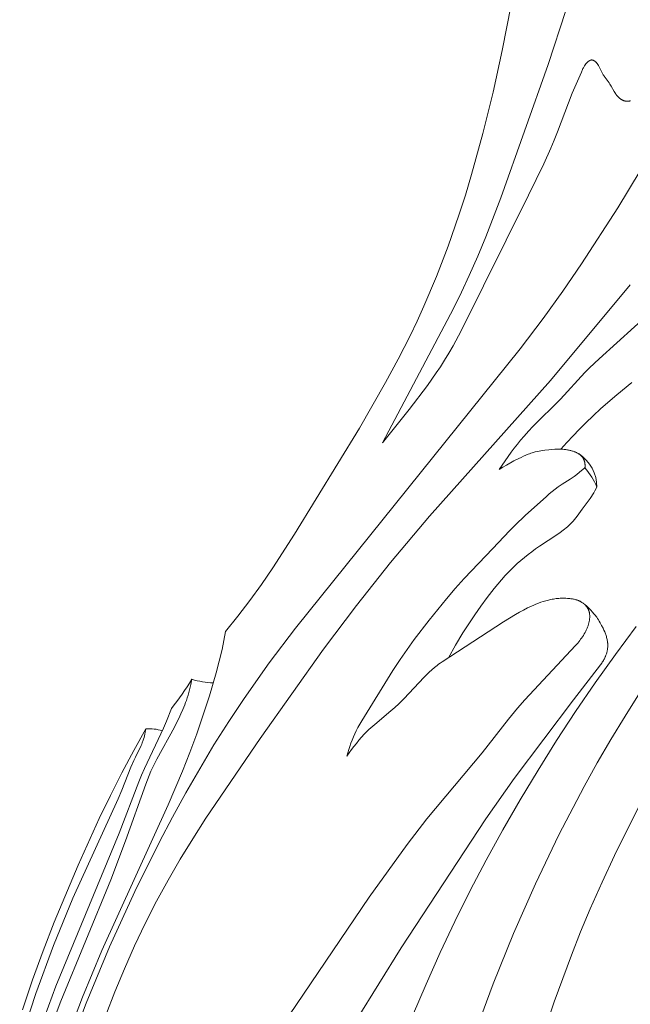
# Model space of a CAD drawing. Units: millimetres. Extents: x 0 to 1112, y 0 to 1047.
# Drawn here: x 502 to 558, y 726 to 816 of the extents above; entities that cross this region are included whole.
import ezdxf

# ---------------------------------------------------------------- set-up
doc = ezdxf.new("R2010")
doc.units = ezdxf.units.MM
doc.header["$MEASUREMENT"] = 0
doc.layers.get('0').update_dxf_attribs({"lineweight": 5})

# ---------------------------------------------------------------- blocks, each defined once
blk = doc.blocks.new('MN-035b_740_70')
for p, q in [((546.034, 813.65), (546.863, 817.859)), ((551.912, 817.349), (550.258, 812.356)), ((545.197, 809.818), (546.034, 813.65)), ((554.047, 812.699), (554.066, 812.711)), ((554.066, 812.711), (554.085, 812.722)), ((554.085, 812.722), (554.104, 812.733)), ((554.104, 812.733), (554.114, 812.738)), ((554.114, 812.738), (554.124, 812.742)), ((554.124, 812.742), (554.134, 812.747)), ((554.134, 812.747), (554.143, 812.751)), ((554.143, 812.751), (554.153, 812.755)), ((554.153, 812.755), (554.163, 812.759)), ((554.163, 812.759), (554.173, 812.762)), ((554.173, 812.762), (554.183, 812.766)), ((554.183, 812.766), (554.193, 812.769)), ((554.193, 812.769), (554.203, 812.771)), ((554.203, 812.771), (554.213, 812.774)), ((554.213, 812.774), (554.222, 812.776)), ((554.222, 812.776), (554.232, 812.778)), ((554.232, 812.778), (554.242, 812.779)), ((554.242, 812.779), (554.252, 812.781)), ((554.252, 812.781), (554.262, 812.782)), ((554.262, 812.782), (554.27, 812.782)), ((554.27, 812.782), (554.278, 812.782)), ((554.278, 812.782), (554.286, 812.782)), ((554.286, 812.782), (554.294, 812.782)), ((554.294, 812.782), (554.302, 812.782)), ((554.302, 812.782), (554.31, 812.781)), ((554.31, 812.781), (554.318, 812.781)), ((554.318, 812.781), (554.326, 812.78)), ((554.326, 812.78), (554.334, 812.778)), ((554.334, 812.778), (554.342, 812.777)), ((554.342, 812.777), (554.35, 812.776)), ((554.35, 812.776), (554.358, 812.774)), ((554.358, 812.774), (554.366, 812.772)), ((554.366, 812.772), (554.374, 812.77)), ((554.374, 812.77), (554.382, 812.768)), ((554.382, 812.768), (554.389, 812.765)), ((554.389, 812.765), (554.397, 812.763)), ((554.397, 812.763), (554.405, 812.76)), ((554.405, 812.76), (554.413, 812.757)), ((554.413, 812.757), (554.421, 812.754)), ((554.421, 812.754), (554.436, 812.748)), ((554.436, 812.748), (554.452, 812.74)), ((554.452, 812.74), (554.467, 812.733)), ((554.467, 812.733), (554.483, 812.724)), ((554.483, 812.724), (554.498, 812.716)), ((554.498, 812.716), (554.513, 812.706)), ((550.258, 812.356), (545.911, 800.106)), ((553.329, 811.647), (553.449, 811.917)), ((553.449, 811.917), (553.48, 811.984)), ((553.48, 811.984), (553.513, 812.05)), ((553.513, 812.05), (553.547, 812.115)), ((553.547, 812.115), (553.583, 812.179)), ((553.583, 812.179), (553.62, 812.242)), ((553.62, 812.242), (553.64, 812.273)), ((553.64, 812.273), (553.66, 812.303)), ((553.66, 812.303), (553.681, 812.333)), ((553.681, 812.333), (553.702, 812.363)), ((553.702, 812.363), (553.724, 812.392)), ((553.724, 812.392), (553.747, 812.421)), ((553.747, 812.421), (553.77, 812.45)), ((553.77, 812.45), (553.794, 812.477)), ((553.794, 812.477), (553.819, 812.505)), ((553.819, 812.505), (553.845, 812.532)), ((553.845, 812.532), (553.872, 812.558)), ((553.872, 812.558), (553.899, 812.584)), ((553.899, 812.584), (553.928, 812.609)), ((553.928, 812.609), (553.957, 812.633)), ((553.957, 812.633), (553.974, 812.647)), ((553.974, 812.647), (553.992, 812.661)), ((553.992, 812.661), (554.01, 812.674)), ((554.01, 812.674), (554.029, 812.687)), ((554.029, 812.687), (554.047, 812.699)), ((554.513, 812.706), (554.528, 812.697)), ((554.528, 812.697), (554.543, 812.686)), ((554.543, 812.686), (554.557, 812.676)), ((554.557, 812.676), (554.572, 812.665)), ((554.572, 812.665), (554.586, 812.654)), ((554.586, 812.654), (554.601, 812.642)), ((554.601, 812.642), (554.615, 812.63)), ((554.615, 812.63), (554.629, 812.617)), ((554.629, 812.617), (554.656, 812.592)), ((554.656, 812.592), (554.683, 812.566)), ((554.683, 812.566), (554.709, 812.539)), ((554.709, 812.539), (554.733, 812.511)), ((554.733, 812.511), (554.758, 812.483)), ((554.758, 812.483), (554.782, 812.454)), ((554.782, 812.454), (554.804, 812.425)), ((554.804, 812.425), (554.826, 812.396)), ((554.826, 812.396), (554.847, 812.367)), ((554.847, 812.367), (554.867, 812.337)), ((554.867, 812.337), (554.887, 812.307)), ((554.887, 812.307), (554.906, 812.277)), ((554.906, 812.277), (554.942, 812.217)), ((554.942, 812.217), (554.976, 812.155)), ((554.976, 812.155), (555.008, 812.094)), ((555.008, 812.094), (555.039, 812.032)), ((555.039, 812.032), (555.212, 811.663)), ((552.49, 809.741), (553.329, 811.647)), ((555.212, 811.663), (555.243, 811.602)), ((555.243, 811.602), (555.274, 811.543)), ((555.274, 811.543), (555.311, 811.479)), ((555.311, 811.479), (555.349, 811.416)), ((555.349, 811.416), (555.389, 811.354)), ((555.389, 811.354), (555.43, 811.293)), ((555.43, 811.293), (555.516, 811.172)), ((555.516, 811.172), (555.877, 810.684)), ((555.877, 810.684), (555.921, 810.621)), ((555.921, 810.621), (555.964, 810.557)), ((555.964, 810.557), (556.023, 810.462)), ((556.023, 810.462), (556.081, 810.366)), ((556.081, 810.366), (556.361, 809.878)), ((544.267, 806.009), (545.197, 809.818)), ((551.139, 806.16), (552.49, 809.741)), ((556.361, 809.878), (556.419, 809.783)), ((556.419, 809.783), (556.479, 809.691)), ((556.479, 809.691), (556.51, 809.645)), ((556.51, 809.645), (556.541, 809.601)), ((556.541, 809.601), (556.574, 809.557)), ((556.574, 809.557), (556.607, 809.515)), ((556.607, 809.515), (556.641, 809.473)), ((556.641, 809.473), (556.676, 809.433)), ((556.676, 809.433), (556.712, 809.393)), ((556.712, 809.393), (556.749, 809.355)), ((556.749, 809.355), (556.787, 809.318)), ((556.787, 809.318), (556.807, 809.3)), ((556.807, 809.3), (556.827, 809.283)), ((556.827, 809.283), (556.847, 809.265)), ((556.847, 809.265), (556.868, 809.248)), ((556.868, 809.248), (556.889, 809.232)), ((556.889, 809.232), (556.91, 809.216)), ((556.91, 809.216), (556.932, 809.2)), ((556.932, 809.2), (556.954, 809.185)), ((556.954, 809.185), (556.976, 809.17)), ((556.976, 809.17), (556.999, 809.155)), ((556.999, 809.155), (557.029, 809.137)), ((557.029, 809.137), (557.059, 809.12)), ((557.059, 809.12), (557.09, 809.104)), ((557.09, 809.104), (557.122, 809.088)), ((557.122, 809.088), (557.154, 809.073)), ((557.154, 809.073), (557.187, 809.06)), ((557.187, 809.06), (557.22, 809.047)), ((557.22, 809.047), (557.253, 809.035)), ((557.253, 809.035), (557.287, 809.024)), ((557.287, 809.024), (557.321, 809.015)), ((557.321, 809.015), (557.356, 809.006)), ((557.356, 809.006), (557.373, 809.002)), ((557.373, 809.002), (557.39, 808.999)), ((557.39, 808.999), (557.408, 808.996)), ((557.408, 808.996), (557.425, 808.993)), ((557.425, 808.993), (557.443, 808.99)), ((557.443, 808.99), (557.46, 808.988)), ((557.46, 808.988), (557.478, 808.986)), ((557.478, 808.986), (557.496, 808.985)), ((557.496, 808.985), (557.513, 808.983)), ((557.513, 808.983), (557.531, 808.982)), ((557.531, 808.982), (557.548, 808.982)), ((557.548, 808.982), (557.566, 808.982)), ((557.566, 808.982), (557.583, 808.982)), ((557.583, 808.982), (557.6, 808.983)), ((557.6, 808.983), (557.618, 808.983)), ((557.618, 808.983), (557.635, 808.985)), ((557.635, 808.985), (557.652, 808.986)), ((557.652, 808.986), (557.67, 808.988)), ((557.67, 808.988), (557.687, 808.99)), ((557.687, 808.99), (557.704, 808.992)), ((557.704, 808.992), (557.739, 808.998)), ((557.739, 808.998), (557.773, 809.005)), ((557.773, 809.005), (557.807, 809.013)), ((557.807, 809.013), (557.84, 809.022)), ((543.226, 802.229), (544.267, 806.009)), ((550.838, 805.418), (551.139, 806.16)), ((549.86, 803.225), (550.524, 804.682)), ((550.524, 804.682), (550.838, 805.418)), ((548.452, 800.348), (549.86, 803.225)), ((542.658, 800.353), (543.226, 802.229)), ((556.679, 799.188), (558.752, 802.567)), ((542.056, 798.487), (542.658, 800.353)), ((542.258, 787.864), (548.452, 800.348)), ((545.911, 800.106), (544.52, 796.502)), ((553.346, 794.035), (556.679, 799.188)), ((541.066, 795.662), (542.056, 798.487)), ((544.52, 796.502), (543.781, 794.72)), ((539.988, 792.869), (541.066, 795.662)), ((543.781, 794.72), (543.005, 792.954)), ((551.608, 791.501), (553.346, 794.035)), ((538.818, 790.114), (539.988, 792.869)), ((543.005, 792.954), (542.296, 791.431)), ((550.49, 783.295), (557.836, 792.076)), ((542.296, 791.431), (541.56, 789.921)), ((549.814, 789.006), (551.608, 791.501)), ((538.197, 788.753), (538.818, 790.114)), ((541.56, 789.921), (535.018, 777.543)), ((560.044, 789.894), (554.964, 785.273)), ((537.552, 787.403), (538.197, 788.753)), ((547.686, 786.199), (549.814, 789.006)), ((536.457, 785.24), (537.552, 787.403)), ((541.52, 786.49), (542.258, 787.864)), ((541.133, 785.814), (541.52, 786.49)), ((526.999, 760.495), (547.686, 786.199)), ((540.73, 785.148), (541.133, 785.814)), ((535.308, 783.105), (536.457, 785.24)), ((540.355, 784.56), (540.73, 785.148)), ((554.964, 785.273), (554.088, 784.439)), ((539.159, 782.838), (539.967, 783.979)), ((539.967, 783.979), (540.355, 784.56)), ((553.66, 784.012), (551.397, 781.575)), ((554.088, 784.439), (553.66, 784.012)), ((532.898, 778.896), (535.308, 783.105)), ((537.467, 780.608), (539.159, 782.838)), ((539.349, 770.789), (550.49, 783.295)), ((557.966, 783.099), (556.591, 781.966)), ((556.591, 781.966), (555.135, 780.699)), ((551.397, 781.575), (548.86, 779.045)), ((535.018, 777.543), (537.467, 780.608)), ((555.135, 780.699), (554.424, 780.047)), ((553.726, 779.381), (553.139, 778.794)), ((554.424, 780.047), (553.726, 779.381)), ((526.908, 769.141), (532.898, 778.896)), ((548.448, 778.614), (548.048, 778.172)), ((548.86, 779.045), (548.448, 778.614)), ((553.139, 778.794), (552.562, 778.196)), ((547.437, 777.441), (547.144, 777.065)), ((547.738, 777.81), (547.437, 777.441)), ((548.048, 778.172), (547.738, 777.81)), ((551.997, 777.587), (551.443, 776.968)), ((552.562, 778.196), (551.997, 777.587)), ((546.858, 776.684), (546.305, 775.906)), ((547.144, 777.065), (546.858, 776.684)), ((548.22, 776.419), (548.445, 776.511)), ((548.445, 776.511), (548.559, 776.553)), ((548.559, 776.553), (548.674, 776.593)), ((548.674, 776.593), (548.789, 776.631)), ((548.789, 776.631), (548.905, 776.666)), ((548.905, 776.666), (549.079, 776.714)), ((549.079, 776.714), (549.254, 776.756)), ((549.254, 776.756), (549.431, 776.793)), ((549.431, 776.793), (549.609, 776.825)), ((549.609, 776.825), (549.787, 776.853)), ((549.787, 776.853), (549.967, 776.878)), ((549.967, 776.878), (550.328, 776.919)), ((550.328, 776.919), (550.607, 776.945)), ((550.607, 776.945), (550.886, 776.963)), ((550.886, 776.963), (551.025, 776.968)), ((551.025, 776.968), (551.165, 776.971)), ((551.165, 776.971), (551.304, 776.971)), ((551.304, 776.971), (551.443, 776.968)), ((551.443, 776.968), (551.597, 776.96)), ((551.597, 776.96), (551.751, 776.948)), ((551.751, 776.948), (551.827, 776.939)), ((551.827, 776.939), (551.904, 776.93)), ((551.904, 776.93), (551.98, 776.919)), ((551.98, 776.919), (552.057, 776.906)), ((552.057, 776.906), (552.133, 776.892)), ((552.133, 776.892), (552.209, 776.876)), ((552.209, 776.876), (552.284, 776.859)), ((552.284, 776.859), (552.36, 776.84)), ((552.36, 776.84), (552.435, 776.819)), ((552.435, 776.819), (552.51, 776.797)), ((552.51, 776.797), (552.585, 776.773)), ((552.585, 776.773), (552.66, 776.746)), ((552.66, 776.746), (552.714, 776.726)), ((552.714, 776.726), (552.768, 776.704)), ((552.768, 776.704), (552.821, 776.681)), ((552.821, 776.681), (552.874, 776.657)), ((552.874, 776.657), (552.927, 776.632)), ((552.927, 776.632), (552.978, 776.605)), ((552.978, 776.605), (553.028, 776.577)), ((553.028, 776.577), (553.078, 776.548)), ((553.078, 776.548), (553.102, 776.533)), ((553.102, 776.533), (553.126, 776.517)), ((553.126, 776.517), (553.149, 776.501)), ((553.149, 776.501), (553.173, 776.484)), ((553.173, 776.484), (553.195, 776.467)), ((546.305, 775.906), (545.775, 775.113)), ((546.441, 775.51), (547.123, 775.882)), ((547.123, 775.882), (547.557, 776.108)), ((547.557, 776.108), (547.776, 776.217)), ((547.776, 776.217), (547.997, 776.321)), ((547.997, 776.321), (548.22, 776.419)), ((553.195, 776.467), (553.218, 776.45)), ((553.218, 776.45), (553.24, 776.432)), ((553.24, 776.432), (553.261, 776.414)), ((553.261, 776.414), (553.282, 776.395)), ((553.282, 776.395), (553.303, 776.376)), ((553.303, 776.376), (553.323, 776.357)), ((553.323, 776.357), (553.343, 776.337)), ((553.343, 776.337), (553.362, 776.316)), ((553.362, 776.316), (553.38, 776.295)), ((553.38, 776.295), (553.398, 776.274)), ((553.398, 776.274), (553.416, 776.252)), ((553.416, 776.252), (553.431, 776.231)), ((553.431, 776.231), (553.447, 776.209)), ((553.447, 776.209), (553.461, 776.188)), ((553.461, 776.188), (553.476, 776.166)), ((553.476, 776.166), (553.489, 776.143)), ((553.489, 776.143), (553.502, 776.12)), ((553.502, 776.12), (553.515, 776.097)), ((553.515, 776.097), (553.527, 776.074)), ((553.527, 776.074), (553.539, 776.05)), ((553.539, 776.05), (553.55, 776.026)), ((553.55, 776.026), (553.561, 776.002)), ((553.561, 776.002), (553.571, 775.977)), ((553.571, 775.977), (553.581, 775.952)), ((553.581, 775.952), (553.59, 775.927)), ((553.59, 775.927), (553.598, 775.902)), ((553.598, 775.902), (553.607, 775.877)), ((553.607, 775.877), (553.618, 775.838)), ((553.618, 775.838), (553.628, 775.799)), ((553.628, 775.799), (553.637, 775.76)), ((553.637, 775.76), (553.645, 775.721)), ((553.645, 775.721), (553.652, 775.681)), ((553.652, 775.681), (553.658, 775.641)), ((553.658, 775.641), (553.663, 775.601)), ((553.663, 775.601), (553.666, 775.561)), ((545.775, 775.113), (546.106, 775.315)), ((546.106, 775.315), (546.441, 775.51)), ((553.172, 774.845), (552.925, 774.653)), ((553.656, 775.241), (553.172, 774.845)), ((553.661, 775.281), (553.656, 775.241)), ((553.665, 775.32), (553.661, 775.281)), ((553.668, 775.36), (553.665, 775.32)), ((553.666, 775.561), (553.669, 775.521)), ((553.67, 775.4), (553.668, 775.36)), ((553.669, 775.521), (553.67, 775.481)), ((553.67, 775.481), (553.671, 775.44)), ((553.671, 775.44), (553.67, 775.4)), ((552.307, 774.219), (551.563, 773.737)), ((552.673, 774.468), (552.307, 774.219)), ((552.925, 774.653), (552.673, 774.468)), ((550.379, 772.853), (550.116, 772.628)), ((550.646, 773.072), (550.379, 772.853)), ((550.919, 773.284), (550.646, 773.072)), ((551.197, 773.488), (550.919, 773.284)), ((551.563, 773.737), (551.197, 773.488)), ((554.465, 772.95), (554.359, 772.78)), ((554.568, 773.124), (554.465, 772.95)), ((554.765, 773.474), (554.568, 773.124)), ((550.116, 772.628), (548.146, 770.851)), ((554.134, 772.439), (553.413, 771.444)), ((554.248, 772.608), (554.134, 772.439)), ((554.359, 772.78), (554.248, 772.608)), ((553.413, 771.444), (552.94, 770.797)), ((535.741, 766.537), (539.349, 770.789)), ((548.146, 770.851), (547.223, 769.988)), ((552.43, 770.186), (552.31, 770.063)), ((552.498, 770.259), (552.43, 770.186)), ((552.564, 770.332), (552.498, 770.259)), ((552.693, 770.483), (552.564, 770.332)), ((552.818, 770.638), (552.693, 770.483)), ((552.94, 770.797), (552.818, 770.638)), ((546.698, 769.463), (545.165, 767.844)), ((547.223, 769.988), (546.698, 769.463)), ((551.374, 769.297), (551.086, 769.099)), ((551.655, 769.502), (551.374, 769.297)), ((551.792, 769.608), (551.655, 769.502)), ((551.926, 769.717), (551.792, 769.608)), ((552.057, 769.829), (551.926, 769.717)), ((552.185, 769.944), (552.057, 769.829)), ((552.31, 770.063), (552.185, 769.944)), ((524.911, 766.05), (526.908, 769.141)), ((551.086, 769.099), (549.477, 768.039)), ((545.165, 767.844), (542.537, 765.076)), ((548.768, 767.532), (548.423, 767.269)), ((549.12, 767.788), (548.768, 767.532)), ((549.477, 768.039), (549.12, 767.788)), ((532.614, 762.597), (535.741, 766.537)), ((547.752, 766.72), (547.427, 766.434)), ((548.084, 766.999), (547.752, 766.72)), ((548.423, 767.269), (548.084, 766.999)), ((523.877, 764.528), (524.911, 766.05)), ((546.682, 765.712), (546.325, 765.334)), ((547.049, 766.079), (546.682, 765.712)), ((547.427, 766.434), (547.049, 766.079)), ((542.537, 765.076), (541.708, 764.139)), ((545.977, 764.947), (545.637, 764.551)), ((546.325, 765.334), (545.977, 764.947)), ((522.804, 763.035), (523.877, 764.528)), ((541.708, 764.139), (540.9, 763.183)), ((545.306, 764.148), (544.664, 763.325)), ((545.637, 764.551), (545.306, 764.148)), ((521.707, 761.6), (522.804, 763.035)), ((540.9, 763.183), (539.328, 761.231)), ((544.664, 763.325), (544.075, 762.527)), ((549.596, 762.877), (549.826, 762.954)), ((549.826, 762.954), (550.058, 763.023)), ((550.058, 763.023), (550.175, 763.055)), ((550.175, 763.055), (550.292, 763.085)), ((550.292, 763.085), (550.41, 763.112)), ((550.41, 763.112), (550.528, 763.137)), ((550.528, 763.137), (550.646, 763.16)), ((550.646, 763.16), (550.765, 763.181)), ((550.765, 763.181), (550.884, 763.199)), ((550.884, 763.199), (551.003, 763.214)), ((551.003, 763.214), (551.132, 763.228)), ((551.132, 763.228), (551.261, 763.238)), ((551.261, 763.238), (551.39, 763.246)), ((551.39, 763.246), (551.52, 763.25)), ((551.52, 763.25), (551.65, 763.252)), ((551.65, 763.252), (551.78, 763.251)), ((551.78, 763.251), (551.91, 763.247)), ((551.91, 763.247), (552.041, 763.24)), ((552.041, 763.24), (552.202, 763.229)), ((552.202, 763.229), (552.282, 763.221)), ((552.282, 763.221), (552.362, 763.211)), ((552.362, 763.211), (552.442, 763.201)), ((552.442, 763.201), (552.522, 763.188)), ((552.522, 763.188), (552.601, 763.174)), ((552.601, 763.174), (552.68, 763.157)), ((552.68, 763.157), (552.758, 763.138)), ((552.758, 763.138), (552.835, 763.118)), ((552.835, 763.118), (552.912, 763.094)), ((552.912, 763.094), (552.95, 763.081)), ((552.95, 763.081), (552.987, 763.068)), ((552.987, 763.068), (553.025, 763.054)), ((553.025, 763.054), (553.062, 763.039)), ((553.062, 763.039), (553.099, 763.024)), ((553.099, 763.024), (553.136, 763.008)), ((553.136, 763.008), (553.172, 762.991)), ((553.172, 762.991), (553.208, 762.973)), ((553.208, 762.973), (553.244, 762.954)), ((553.244, 762.954), (553.28, 762.935)), ((553.28, 762.935), (553.332, 762.905)), ((553.332, 762.905), (553.384, 762.873)), ((529.594, 758.57), (532.614, 762.597)), ((544.075, 762.527), (543.506, 761.716)), ((547.618, 761.955), (547.99, 762.16)), ((547.99, 762.16), (548.368, 762.354)), ((548.368, 762.354), (548.752, 762.537)), ((548.752, 762.537), (548.946, 762.623)), ((548.946, 762.623), (549.143, 762.705)), ((549.143, 762.705), (549.368, 762.794)), ((549.368, 762.794), (549.596, 762.877)), ((553.384, 762.873), (553.434, 762.839)), ((553.434, 762.839), (553.483, 762.803)), ((553.483, 762.803), (553.532, 762.766)), ((553.532, 762.766), (553.579, 762.727)), ((553.579, 762.727), (553.624, 762.687)), ((553.603, 762.706), (553.762, 762.572)), ((553.624, 762.687), (553.646, 762.666)), ((553.646, 762.666), (553.668, 762.645)), ((553.668, 762.645), (553.69, 762.623)), ((553.69, 762.623), (553.711, 762.602)), ((553.711, 762.602), (553.731, 762.579)), ((553.731, 762.579), (553.751, 762.557)), ((553.751, 762.557), (553.771, 762.534)), ((553.762, 762.572), (553.917, 762.432)), ((553.771, 762.534), (553.79, 762.511)), ((553.79, 762.511), (553.809, 762.488)), ((553.809, 762.488), (553.827, 762.464)), ((553.827, 762.464), (553.844, 762.44)), ((553.844, 762.44), (553.861, 762.415)), ((553.861, 762.415), (553.878, 762.391)), ((553.878, 762.391), (553.894, 762.366)), ((553.894, 762.366), (553.909, 762.341)), ((553.909, 762.341), (553.924, 762.315)), ((553.917, 762.432), (554.067, 762.288)), ((553.924, 762.315), (553.938, 762.289)), ((553.938, 762.289), (553.952, 762.263)), ((553.952, 762.263), (553.964, 762.237)), ((553.964, 762.237), (553.977, 762.211)), ((553.977, 762.211), (553.988, 762.184)), ((553.988, 762.184), (553.999, 762.157)), ((553.999, 762.157), (554.01, 762.13)), ((554.01, 762.13), (554.019, 762.102)), ((554.019, 762.102), (554.029, 762.075)), ((554.029, 762.075), (554.037, 762.047)), ((554.037, 762.047), (554.045, 762.019)), ((554.045, 762.019), (554.053, 761.991)), ((554.053, 761.991), (554.06, 761.962)), ((554.067, 762.288), (554.213, 762.139)), ((554.213, 762.139), (554.354, 761.984)), ((554.354, 761.984), (554.489, 761.826)), ((520.572, 760.195), (521.707, 761.6)), ((539.328, 761.231), (537.946, 759.446)), ((540.504, 757.399), (546.164, 761.07)), ((543.506, 761.716), (542.956, 760.894)), ((546.164, 761.07), (547.25, 761.742)), ((547.25, 761.742), (547.618, 761.955)), ((554.045, 761.089), (554.031, 761.028)), ((554.058, 761.151), (554.045, 761.089)), ((554.069, 761.213), (554.058, 761.151)), ((554.06, 761.962), (554.066, 761.934)), ((554.066, 761.934), (554.072, 761.905)), ((554.078, 761.274), (554.069, 761.213)), ((554.072, 761.905), (554.077, 761.876)), ((554.077, 761.876), (554.082, 761.847)), ((554.086, 761.336), (554.078, 761.274)), ((554.082, 761.847), (554.086, 761.818)), ((554.086, 761.818), (554.089, 761.789)), ((554.092, 761.397), (554.086, 761.336)), ((554.089, 761.789), (554.093, 761.759)), ((554.097, 761.458), (554.092, 761.397)), ((554.093, 761.759), (554.097, 761.7)), ((554.097, 761.7), (554.1, 761.64)), ((554.1, 761.519), (554.097, 761.458)), ((554.1, 761.64), (554.101, 761.58)), ((554.101, 761.58), (554.1, 761.519)), ((554.489, 761.826), (554.554, 761.744)), ((554.554, 761.744), (554.618, 761.662)), ((554.618, 761.662), (554.68, 761.579)), ((554.68, 761.579), (554.741, 761.495)), ((554.741, 761.495), (554.824, 761.375)), ((554.824, 761.375), (554.904, 761.253)), ((554.904, 761.253), (554.98, 761.129)), ((554.98, 761.129), (555.054, 761.003)), ((520.416, 759.364), (520.572, 760.195)), ((524.593, 757.298), (526.999, 760.495)), ((542.956, 760.894), (542.424, 760.06)), ((553.737, 760.231), (553.667, 760.096)), ((553.771, 760.3), (553.737, 760.231)), ((553.803, 760.37), (553.771, 760.3)), ((553.853, 760.486), (553.803, 760.37)), ((553.9, 760.603), (553.853, 760.486)), ((553.943, 760.723), (553.9, 760.603)), ((553.963, 760.783), (553.943, 760.723)), ((553.982, 760.844), (553.963, 760.783)), ((554, 760.905), (553.982, 760.844)), ((554.016, 760.966), (554, 760.905)), ((554.031, 761.028), (554.016, 760.966)), ((555.054, 761.003), (555.126, 760.876)), ((555.126, 760.876), (555.195, 760.747)), ((555.195, 760.747), (555.326, 760.484)), ((555.326, 760.484), (555.403, 760.32)), ((555.403, 760.32), (555.476, 760.154)), ((556.475, 758.065), (558.39, 760.641)), ((520.244, 758.537), (520.416, 759.364)), ((537.946, 759.446), (537.278, 758.537)), ((542.424, 760.06), (541.74, 758.928)), ((553.177, 759.355), (553.085, 759.241)), ((553.265, 759.472), (553.177, 759.355)), ((553.352, 759.591), (553.265, 759.472)), ((553.435, 759.712), (553.352, 759.591)), ((553.516, 759.837), (553.435, 759.712)), ((553.593, 759.965), (553.516, 759.837)), ((553.667, 760.096), (553.593, 759.965)), ((555.476, 760.154), (555.51, 760.07)), ((555.51, 760.07), (555.543, 759.986)), ((555.543, 759.986), (555.574, 759.901)), ((555.574, 759.901), (555.603, 759.816)), ((555.603, 759.816), (555.631, 759.73)), ((555.631, 759.73), (555.656, 759.643)), ((555.656, 759.643), (555.678, 759.557)), ((555.678, 759.557), (555.699, 759.469)), ((555.699, 759.469), (555.716, 759.381)), ((555.716, 759.381), (555.731, 759.293)), ((555.731, 759.293), (555.743, 759.204)), ((519.989, 757.46), (520.244, 758.537)), ((523.747, 750.354), (529.594, 758.57)), ((537.278, 758.537), (536.635, 757.612)), ((541.74, 758.928), (541.088, 757.777)), ((552.801, 758.908), (548.119, 753.909)), ((552.992, 759.128), (552.801, 758.908)), ((553.085, 759.241), (552.992, 759.128)), ((555.699, 758.363), (555.682, 758.289)), ((555.714, 758.437), (555.699, 758.363)), ((555.727, 758.512), (555.714, 758.437)), ((555.738, 758.587), (555.727, 758.512)), ((555.747, 758.662), (555.738, 758.587)), ((555.743, 759.204), (555.748, 759.159)), ((555.753, 758.738), (555.747, 758.662)), ((555.748, 759.159), (555.752, 759.115)), ((555.752, 759.115), (555.757, 759.04)), ((555.757, 758.813), (555.753, 758.738)), ((555.757, 759.04), (555.759, 758.964)), ((555.759, 758.889), (555.757, 758.813)), ((555.759, 758.964), (555.759, 758.889)), ((519.707, 756.391), (519.989, 757.46)), ((536.635, 757.612), (535.972, 756.593)), ((554.612, 755.458), (556.475, 758.065)), ((555.357, 757.521), (555.309, 757.442)), ((555.404, 757.6), (555.357, 757.521)), ((555.448, 757.681), (555.404, 757.6)), ((555.49, 757.763), (555.448, 757.681)), ((555.529, 757.846), (555.49, 757.763)), ((555.548, 757.889), (555.529, 757.846)), ((555.566, 757.931), (555.548, 757.889)), ((555.593, 758.001), (555.566, 757.931)), ((555.618, 758.072), (555.593, 758.001)), ((555.642, 758.144), (555.618, 758.072)), ((555.663, 758.216), (555.642, 758.144)), ((555.682, 758.289), (555.663, 758.216)), ((522.281, 754.036), (524.593, 757.298)), ((535.972, 756.593), (533.105, 751.985)), ((539.308, 756.439), (539.55, 756.658)), ((539.55, 756.658), (539.798, 756.87)), ((539.798, 756.87), (540.052, 757.073)), ((540.052, 757.073), (540.182, 757.171)), ((540.182, 757.171), (540.314, 757.267)), ((540.314, 757.267), (540.504, 757.399)), ((555.098, 757.137), (552.614, 753.916)), ((555.206, 757.288), (555.098, 757.137)), ((555.258, 757.365), (555.206, 757.288)), ((555.309, 757.442), (555.258, 757.365)), ((517.452, 755.8), (517.354, 755.307)), ((519.078, 754.268), (519.707, 756.391)), ((536.994, 754.009), (538.839, 755.984)), ((538.839, 755.984), (539.071, 756.214)), ((539.071, 756.214), (539.308, 756.439)), ((517.24, 754.818), (517.177, 754.575)), ((517.354, 755.307), (517.24, 754.818)), ((552.802, 752.818), (554.612, 755.458)), ((516.957, 753.856), (516.883, 753.644)), ((517.036, 754.094), (516.957, 753.856)), ((517.109, 754.334), (517.036, 754.094)), ((517.177, 754.575), (517.109, 754.334)), ((518.51, 752.518), (519.078, 754.268)), ((520.866, 751.911), (522.281, 754.036)), ((536.755, 753.767), (536.994, 754.009)), ((552.614, 753.916), (547.135, 746.669)), ((548.119, 753.909), (547.435, 753.129)), ((558.691, 754.53), (557.353, 752.41)), ((515.116, 751.946), (515.579, 753.113)), ((516.637, 753.016), (516.456, 752.605)), ((516.805, 753.433), (516.637, 753.016)), ((516.883, 753.644), (516.805, 753.433)), ((535.787, 752.888), (536.154, 753.205)), ((536.154, 753.205), (536.511, 753.53)), ((536.511, 753.53), (536.755, 753.767)), ((547.435, 753.129), (546.605, 752.12)), ((516.263, 752.198), (516.061, 751.795)), ((516.456, 752.605), (516.263, 752.198)), ((517.907, 750.78), (518.51, 752.518)), ((534.297, 751.647), (535.787, 752.888)), ((546.605, 752.12), (544.189, 749.029)), ((551.045, 750.146), (552.802, 752.818)), ((557.353, 752.41), (556.056, 750.268)), ((513.223, 751.248), (512.106, 749.229)), ((513.097, 747.587), (514.838, 751.298)), ((513.198, 751.083), (513.223, 751.248)), ((515.852, 751.395), (514.228, 748.45)), ((514.838, 751.298), (515.116, 751.946)), ((516.061, 751.795), (515.852, 751.395)), ((519.499, 749.754), (520.866, 751.911)), ((532.757, 751.368), (532.596, 751.053)), ((532.927, 751.679), (532.757, 751.368)), ((533.105, 751.985), (532.927, 751.679)), ((533.585, 750.991), (533.759, 751.159)), ((533.759, 751.159), (533.935, 751.325)), ((533.935, 751.325), (534.297, 751.647)), ((512.985, 750.189), (513.01, 750.269)), ((513.01, 750.269), (513.058, 750.429)), ((513.058, 750.429), (513.1, 750.591)), ((513.1, 750.591), (513.137, 750.754)), ((513.137, 750.754), (513.17, 750.918)), ((513.17, 750.918), (513.198, 751.083)), ((517.27, 749.054), (517.907, 750.78)), ((518.747, 742.999), (523.747, 750.354)), ((532.222, 750.201), (532.112, 749.911)), ((532.339, 750.489), (532.222, 750.201)), ((532.464, 750.773), (532.339, 750.489)), ((532.596, 751.053), (532.464, 750.773)), ((532.844, 750.183), (533.084, 750.459)), ((533.084, 750.459), (533.331, 750.729)), ((533.331, 750.729), (533.585, 750.991)), ((556.056, 750.268), (554.8, 748.104)), ((512.259, 748.63), (512.787, 749.695)), ((512.787, 749.695), (512.845, 749.824)), ((512.845, 749.824), (512.899, 749.954)), ((512.899, 749.954), (512.929, 750.032)), ((512.929, 750.032), (512.958, 750.11)), ((512.958, 750.11), (512.985, 750.189)), ((518.18, 747.567), (519.499, 749.754)), ((531.735, 748.727), (532.163, 749.32)), ((531.911, 749.322), (531.82, 749.025)), ((532.008, 749.617), (531.911, 749.322)), ((532.112, 749.911), (532.008, 749.617)), ((532.163, 749.32), (532.385, 749.612)), ((532.385, 749.612), (532.611, 749.9)), ((532.611, 749.9), (532.844, 750.183)), ((549.341, 747.441), (551.045, 750.146)), ((512.106, 749.229), (511.024, 747.191)), ((512.119, 748.32), (512.259, 748.63)), ((514.228, 748.45), (514.043, 748.085)), ((516.599, 747.341), (517.27, 749.054)), ((531.82, 749.025), (531.735, 748.727)), ((544.189, 749.029), (539.11, 742.95)), ((511.019, 745.603), (511.855, 747.692)), ((511.855, 747.692), (512.119, 748.32)), ((512.83, 746.982), (513.097, 747.587)), ((513.866, 747.717), (513.692, 747.332)), ((514.043, 748.085), (513.866, 747.717)), ((516.904, 745.352), (518.18, 747.567)), ((554.8, 748.104), (553.583, 745.919)), ((511.024, 747.191), (509.96, 745.092)), ((512.574, 746.357), (512.83, 746.982)), ((513.526, 746.943), (513.215, 746.156)), ((513.692, 747.332), (513.526, 746.943)), ((515.293, 744.238), (516.599, 747.341)), ((547.135, 746.669), (544.544, 742.957)), ((547.691, 744.703), (549.341, 747.441)), ((510.755, 741.632), (512.574, 746.357)), ((513.215, 746.156), (511.352, 740.937)), ((553.583, 745.919), (551.268, 741.49)), ((506.499, 735.657), (510.668, 744.788)), ((509.96, 745.092), (508.933, 742.974)), ((510.668, 744.788), (511.019, 745.603)), ((515.672, 743.112), (516.904, 745.352)), ((509.165, 730.842), (515.293, 744.238)), ((546.095, 741.933), (547.691, 744.703)), ((557.573, 742.015), (558.815, 744.42)), ((508.933, 742.974), (506.979, 738.691)), ((514.48, 740.849), (515.672, 743.112)), ((517.554, 741.127), (518.747, 742.999)), ((544.544, 742.957), (536.724, 731.071)), ((539.11, 742.95), (537.289, 740.587)), ((504.923, 727.557), (510.755, 741.632)), ((544.567, 739.156), (546.095, 741.933)), ((551.268, 741.49), (549.104, 736.986)), ((556.379, 739.586), (557.573, 742.015)), ((511.352, 740.937), (510, 737.345)), ((512.213, 736.264), (514.48, 740.849)), ((516.397, 739.234), (517.554, 741.127)), ((537.289, 740.587), (533.79, 735.751)), ((555.235, 737.134), (556.379, 739.586)), ((506.979, 738.691), (504.785, 733.458)), ((515.284, 737.318), (516.397, 739.234)), ((543.094, 736.347), (544.567, 739.156)), ((510, 737.345), (505.383, 726.179)), ((514.22, 735.375), (515.284, 737.318)), ((549.104, 736.986), (547.088, 732.415)), ((554.143, 734.66), (555.235, 737.134)), ((509.89, 731.16), (512.213, 736.264)), ((533.79, 735.751), (524.512, 722.074)), ((541.678, 733.508), (543.094, 736.347)), ((504.726, 731.294), (506.499, 735.657)), ((513.175, 733.328), (514.22, 735.375)), ((553.259, 732.545), (554.143, 734.66)), ((504.785, 733.458), (503.76, 730.812)), ((512.187, 731.252), (513.175, 733.328)), ((540.32, 730.639), (541.678, 733.508)), ((547.088, 732.415), (545.213, 727.782)), ((552.412, 730.415), (553.259, 732.545)), ((503.096, 726.875), (504.726, 731.294)), ((511.253, 729.148), (512.187, 731.252)), ((503.76, 730.812), (502.791, 728.146)), ((507.39, 726.558), (509.165, 730.842)), ((507.737, 725.985), (509.89, 731.16)), ((536.724, 731.071), (532.631, 724.444)), ((539.024, 727.742), (540.32, 730.639)), ((550.828, 726.113), (552.412, 730.415)), ((510.37, 727.021), (511.253, 729.148)), ((502.791, 728.146), (501.853, 725.382)), ((503.054, 722.477), (504.923, 727.557)), ((537.79, 724.817), (539.024, 727.742)), ((545.213, 727.782), (543.476, 723.095)), ((501.605, 722.408), (503.096, 726.875)), ((509.534, 724.872), (510.37, 727.021)), ((505.383, 726.179), (504.68, 724.3)), ((505.554, 721.764), (507.39, 726.558)), ((505.753, 720.744), (507.737, 725.985)), ((549.384, 721.76), (550.828, 726.113))]:
    blk.add_line(p, q)
for centre, radius, start, end in [((551.081, 773.452), 3.684, 0.35019, 56.52919), ((548.598, 770.833), 6.71, 23.1855, 41.07214), ((494.402, 769.873), 27.007, 321.64062, 328.59395), ((519.69, 762.892), 7.437, 252.48657, 268.07766), ((513.355, 745.694), 5.556, 75.57999, 91.36356)]:
    blk.add_arc(centre, radius, start, end)

msp = doc.modelspace()

# ---------------------------------------------------------------- block references
msp.add_blockref('MN-035b_740_70', (0, 0))

doc.saveas('drawing.dxf')
